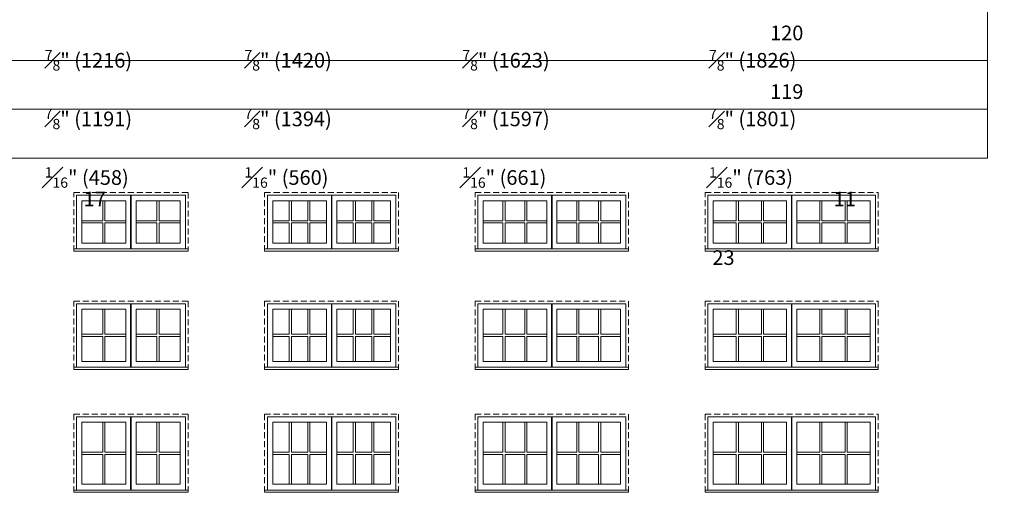
# Model space of a CAD drawing. Units: millimetres. Extents: x -141888 to 2655549, y -1839 to 76304.
# Drawn here: x 195807 to 206051, y 14917 to 19834 of the extents above; entities that cross this region are included whole.
import ezdxf

# ---------------------------------------------------------------- set-up
doc = ezdxf.new("R2010")
doc.units = ezdxf.units.MM
doc.header["$MEASUREMENT"] = 0
doc.linetypes.add('HIDDEN', pattern=[0.375, 0.25, -0.125])
doc.layers.get('0').update_dxf_attribs({"lineweight": 0})
doc.layers.add('1', color=7, linetype='Continuous', lineweight=0)
doc.styles.get("Standard").update_dxf_attribs({"font": 'txt', "height": 40})

msp = doc.modelspace()

# ---------------------------------------------------------------- linework, layer by layer
for p, q in [((196672, 17951), (196672, 17741)), ((196694, 17951), (196694, 17741)), ((196962, 17450), (196962, 18007)), ((196967, 17450), (196967, 18007)), ((197236, 17951), (197236, 17741)), ((197258, 17951), (197258, 17741)), ((198612, 17951), (198612, 17741)), ((198634, 17951), (198634, 17741)), ((198805, 17951), (198805, 17741)), ((198827, 17951), (198827, 17741)), ((199050, 17450), (199050, 18007)), ((199055, 17450), (199055, 18007)), ((199278, 17951), (199278, 17741)), ((199300, 17951), (199300, 17741)), ((199471, 17951), (199471, 17741)), ((199493, 17951), (199493, 17741)), ((200835, 17951), (200835, 17741)), ((200857, 17951), (200857, 17741)), ((201063, 17951), (201063, 17741)), ((201085, 17951), (201085, 17741)), ((201342, 17450), (201342, 18007)), ((201347, 17450), (201347, 18007)), ((201603, 17951), (201603, 17741)), ((201625, 17951), (201625, 17741)), ((201831, 17951), (201831, 17741)), ((201853, 17951), (201853, 17741)), ((203263, 17951), (203263, 17741)), ((203285, 17951), (203285, 17741)), ((203525, 17951), (203525, 17741)), ((203547, 17951), (203547, 17741)), ((203837, 17450), (203837, 18007)), ((203842, 17450), (203842, 18007)), ((204132, 17951), (204132, 17741)), ((204154, 17951), (204154, 17741)), ((204394, 17951), (204394, 17741)), ((204416, 17951), (204416, 17741)), ((196454, 17741), (196672, 17741)), ((196694, 17741), (196912, 17741)), ((197018, 17741), (197236, 17741)), ((197258, 17741), (197476, 17741)), ((198440, 17741), (198612, 17741)), ((198634, 17741), (198805, 17741)), ((198827, 17741), (198999, 17741)), ((199106, 17741), (199278, 17741)), ((199300, 17741), (199471, 17741)), ((199493, 17741), (199665, 17741)), ((200630, 17741), (200835, 17741)), ((200857, 17741), (201063, 17741)), ((201085, 17741), (201291, 17741)), ((201397, 17741), (201603, 17741)), ((201625, 17741), (201831, 17741)), ((201853, 17741), (202059, 17741)), ((203024, 17741), (203263, 17741)), ((203285, 17741), (203525, 17741)), ((203547, 17741), (203787, 17741)), ((203893, 17741), (204132, 17741)), ((204154, 17741), (204394, 17741)), ((204416, 17741), (204656, 17741)), ((196454, 17719), (196672, 17719)), ((196672, 17719), (196672, 17509)), ((196694, 17719), (196694, 17509)), ((196694, 17719), (196912, 17719)), ((197018, 17719), (197236, 17719)), ((197236, 17719), (197236, 17509)), ((197258, 17719), (197258, 17509)), ((197258, 17719), (197476, 17719)), ((198440, 17719), (198612, 17719)), ((198612, 17719), (198612, 17509)), ((198634, 17719), (198805, 17719)), ((198634, 17719), (198634, 17509)), ((198805, 17719), (198805, 17509)), ((198827, 17719), (198999, 17719)), ((198827, 17719), (198827, 17509)), ((199106, 17719), (199278, 17719)), ((199278, 17719), (199278, 17509)), ((199300, 17719), (199471, 17719)), ((199300, 17719), (199300, 17509)), ((199471, 17719), (199471, 17509)), ((199493, 17719), (199665, 17719)), ((199493, 17719), (199493, 17509)), ((200630, 17719), (200835, 17719)), ((200835, 17719), (200835, 17509)), ((200857, 17719), (201063, 17719)), ((200857, 17719), (200857, 17509)), ((201063, 17719), (201063, 17509)), ((201085, 17719), (201291, 17719)), ((201085, 17719), (201085, 17509)), ((201397, 17719), (201603, 17719)), ((201603, 17719), (201603, 17509)), ((201625, 17719), (201831, 17719)), ((201625, 17719), (201625, 17509)), ((201831, 17719), (201831, 17509)), ((201853, 17719), (202059, 17719)), ((201853, 17719), (201853, 17509)), ((203024, 17719), (203263, 17719)), ((203263, 17719), (203263, 17509)), ((203285, 17719), (203525, 17719)), ((203285, 17719), (203285, 17509)), ((203525, 17719), (203525, 17509)), ((203547, 17719), (203787, 17719)), ((203547, 17719), (203547, 17509)), ((203893, 17719), (204132, 17719)), ((204132, 17719), (204132, 17509)), ((204154, 17719), (204394, 17719)), ((204154, 17719), (204154, 17509)), ((204394, 17719), (204394, 17509)), ((204416, 17719), (204656, 17719)), ((204416, 17719), (204416, 17509)), ((196672, 16821), (196672, 16561)), ((196694, 16821), (196694, 16561)), ((196962, 16219), (196962, 16877)), ((196967, 16219), (196967, 16877)), ((197236, 16821), (197236, 16561)), ((197258, 16821), (197258, 16561)), ((198612, 16821), (198612, 16561)), ((198634, 16821), (198634, 16561)), ((198805, 16821), (198805, 16561)), ((198827, 16821), (198827, 16561)), ((199050, 16219), (199050, 16877)), ((199055, 16219), (199055, 16877)), ((199278, 16821), (199278, 16561)), ((199300, 16821), (199300, 16561)), ((199471, 16821), (199471, 16561)), ((199493, 16821), (199493, 16561)), ((200835, 16821), (200835, 16561)), ((200857, 16821), (200857, 16561)), ((201063, 16821), (201063, 16561)), ((201085, 16821), (201085, 16561)), ((201342, 16219), (201342, 16877)), ((201347, 16219), (201347, 16877)), ((201603, 16821), (201603, 16561)), ((201625, 16821), (201625, 16561)), ((201831, 16821), (201831, 16561)), ((201853, 16821), (201853, 16561)), ((203263, 16821), (203263, 16561)), ((203285, 16821), (203285, 16561)), ((203525, 16821), (203525, 16561)), ((203547, 16821), (203547, 16561)), ((203837, 16219), (203837, 16877)), ((203842, 16219), (203842, 16877)), ((204132, 16821), (204132, 16561)), ((204154, 16821), (204154, 16561)), ((204394, 16821), (204394, 16561)), ((204416, 16821), (204416, 16561)), ((196454, 16561), (196672, 16561)), ((196454, 16539), (196672, 16539)), ((196672, 16539), (196672, 16278)), ((196694, 16561), (196912, 16561)), ((196694, 16539), (196694, 16278)), ((196694, 16539), (196912, 16539)), ((197018, 16561), (197236, 16561)), ((197018, 16539), (197236, 16539)), ((197236, 16539), (197236, 16278)), ((197258, 16561), (197476, 16561)), ((197258, 16539), (197258, 16278)), ((197258, 16539), (197476, 16539)), ((198440, 16561), (198612, 16561)), ((198440, 16539), (198612, 16539)), ((198612, 16539), (198612, 16278)), ((198634, 16561), (198805, 16561)), ((198634, 16539), (198805, 16539)), ((198634, 16539), (198634, 16278)), ((198805, 16539), (198805, 16278)), ((198827, 16561), (198999, 16561)), ((198827, 16539), (198999, 16539)), ((198827, 16539), (198827, 16278)), ((199106, 16561), (199278, 16561)), ((199106, 16539), (199278, 16539)), ((199278, 16539), (199278, 16278)), ((199300, 16561), (199471, 16561)), ((199300, 16539), (199471, 16539)), ((199300, 16539), (199300, 16278)), ((199471, 16539), (199471, 16278)), ((199493, 16561), (199665, 16561)), ((199493, 16539), (199665, 16539)), ((199493, 16539), (199493, 16278)), ((200630, 16561), (200835, 16561)), ((200630, 16539), (200835, 16539)), ((200835, 16539), (200835, 16278)), ((200857, 16561), (201063, 16561)), ((200857, 16539), (201063, 16539)), ((200857, 16539), (200857, 16278)), ((201063, 16539), (201063, 16278)), ((201085, 16561), (201291, 16561)), ((201085, 16539), (201291, 16539)), ((201085, 16539), (201085, 16278)), ((201397, 16561), (201603, 16561)), ((201397, 16539), (201603, 16539)), ((201603, 16539), (201603, 16278)), ((201625, 16561), (201831, 16561)), ((201625, 16539), (201831, 16539)), ((201625, 16539), (201625, 16278)), ((201831, 16539), (201831, 16278)), ((201853, 16561), (202059, 16561)), ((201853, 16539), (202059, 16539)), ((201853, 16539), (201853, 16278)), ((203024, 16561), (203263, 16561)), ((203024, 16539), (203263, 16539)), ((203263, 16539), (203263, 16278)), ((203285, 16561), (203525, 16561)), ((203285, 16539), (203525, 16539)), ((203285, 16539), (203285, 16278)), ((203525, 16539), (203525, 16278)), ((203547, 16561), (203787, 16561)), ((203547, 16539), (203787, 16539)), ((203547, 16539), (203547, 16278)), ((203893, 16561), (204132, 16561)), ((203893, 16539), (204132, 16539)), ((204132, 16539), (204132, 16278)), ((204154, 16561), (204394, 16561)), ((204154, 16539), (204394, 16539)), ((204154, 16539), (204154, 16278)), ((204394, 16539), (204394, 16278)), ((204416, 16561), (204656, 16561)), ((204416, 16539), (204656, 16539)), ((204416, 16539), (204416, 16278)), ((196962, 14941), (196962, 15701)), ((196967, 14941), (196967, 15701)), ((199050, 14941), (199050, 15701)), ((199055, 14941), (199055, 15701)), ((201342, 14941), (201342, 15701)), ((201347, 14941), (201347, 15701)), ((203837, 14941), (203837, 15701)), ((203842, 14941), (203842, 15701)), ((196672, 15646), (196672, 15334)), ((196694, 15646), (196694, 15334)), ((197236, 15646), (197236, 15334)), ((197258, 15646), (197258, 15334)), ((198612, 15646), (198612, 15334)), ((198634, 15646), (198634, 15334)), ((198805, 15646), (198805, 15334)), ((198827, 15646), (198827, 15334)), ((199278, 15646), (199278, 15334)), ((199300, 15646), (199300, 15334)), ((199471, 15646), (199471, 15334)), ((199493, 15646), (199493, 15334)), ((200835, 15646), (200835, 15334)), ((200857, 15646), (200857, 15334)), ((201063, 15646), (201063, 15334)), ((201085, 15646), (201085, 15334)), ((201603, 15646), (201603, 15334)), ((201625, 15646), (201625, 15334)), ((201831, 15646), (201831, 15334)), ((201853, 15646), (201853, 15334)), ((203263, 15646), (203263, 15334)), ((203285, 15646), (203285, 15334)), ((203525, 15646), (203525, 15334)), ((203547, 15646), (203547, 15334)), ((204132, 15646), (204132, 15334)), ((204154, 15646), (204154, 15334)), ((204394, 15646), (204394, 15334)), ((204416, 15646), (204416, 15334)), ((196454, 15334), (196672, 15334)), ((196454, 15312), (196672, 15312)), ((196672, 15312), (196672, 15000)), ((196694, 15334), (196912, 15334)), ((196694, 15312), (196694, 15000)), ((196694, 15312), (196912, 15312)), ((197018, 15334), (197236, 15334)), ((197018, 15312), (197236, 15312)), ((197236, 15312), (197236, 15000)), ((197258, 15334), (197476, 15334)), ((197258, 15312), (197258, 15000)), ((197258, 15312), (197476, 15312)), ((198440, 15334), (198612, 15334)), ((198440, 15312), (198612, 15312)), ((198612, 15312), (198612, 15000)), ((198634, 15334), (198805, 15334)), ((198634, 15312), (198805, 15312)), ((198634, 15312), (198634, 15000)), ((198805, 15312), (198805, 15000)), ((198827, 15334), (198999, 15334)), ((198827, 15312), (198999, 15312)), ((198827, 15312), (198827, 15000)), ((199106, 15334), (199278, 15334)), ((199106, 15312), (199278, 15312)), ((199278, 15312), (199278, 15000)), ((199300, 15334), (199471, 15334)), ((199300, 15312), (199471, 15312)), ((199300, 15312), (199300, 15000)), ((199471, 15312), (199471, 15000)), ((199493, 15334), (199665, 15334)), ((199493, 15312), (199665, 15312)), ((199493, 15312), (199493, 15000)), ((200630, 15334), (200835, 15334)), ((200630, 15312), (200835, 15312)), ((200835, 15312), (200835, 15000)), ((200857, 15334), (201063, 15334)), ((200857, 15312), (201063, 15312)), ((200857, 15312), (200857, 15000)), ((201063, 15312), (201063, 15000)), ((201085, 15334), (201291, 15334)), ((201085, 15312), (201291, 15312)), ((201085, 15312), (201085, 15000)), ((201397, 15334), (201603, 15334)), ((201397, 15312), (201603, 15312)), ((201603, 15312), (201603, 15000)), ((201625, 15334), (201831, 15334)), ((201625, 15312), (201831, 15312)), ((201625, 15312), (201625, 15000)), ((201831, 15312), (201831, 15000)), ((201853, 15334), (202059, 15334)), ((201853, 15312), (202059, 15312)), ((201853, 15312), (201853, 15000)), ((203024, 15334), (203263, 15334)), ((203024, 15312), (203263, 15312)), ((203263, 15312), (203263, 15000)), ((203285, 15334), (203525, 15334)), ((203285, 15312), (203525, 15312)), ((203285, 15312), (203285, 15000)), ((203525, 15312), (203525, 15000)), ((203547, 15334), (203787, 15334)), ((203547, 15312), (203787, 15312)), ((203547, 15312), (203547, 15000)), ((203893, 15334), (204132, 15334)), ((203893, 15312), (204132, 15312)), ((204132, 15312), (204132, 15000)), ((204154, 15334), (204394, 15334)), ((204154, 15312), (204394, 15312)), ((204154, 15312), (204154, 15000)), ((204394, 15312), (204394, 15000)), ((204416, 15334), (204656, 15334)), ((204416, 15312), (204656, 15312)), ((204416, 15312), (204416, 15000))]:
    msp.add_line(p, q)
at = {"linetype": 'HIDDEN', "ltscale": 250}
for points in [[(196370, 17426), (196370, 18035), (197560, 18035), (197560, 17426)], [(198356, 17426), (198356, 18035), (199749, 18035), (199749, 17426)], [(200546, 17426), (200546, 18035), (202143, 18035), (202143, 17426)], [(202940, 17426), (202940, 18035), (204740, 18035), (204740, 17426)], [(196370, 16194), (196370, 16905), (197560, 16905), (197560, 16194)], [(198356, 16194), (198356, 16905), (199749, 16905), (199749, 16194)], [(200546, 16194), (200546, 16905), (202143, 16905), (202143, 16194)], [(202940, 16194), (202940, 16905), (204740, 16905), (204740, 16194)], [(196370, 14917), (196370, 15730), (197560, 15730), (197560, 14917)], [(198356, 14917), (198356, 15730), (199749, 15730), (199749, 14917)], [(200546, 14917), (200546, 15730), (202143, 15730), (202143, 14917)], [(202940, 14917), (202940, 15730), (204740, 15730), (204740, 14917)]]:
    msp.add_lwpolyline(points, dxfattribs=at)
at = {"ltscale": 250}
for points in [[(196398, 17450), (196398, 18007), (197532, 18007), (197532, 17450)], [(198384, 17450), (198384, 18007), (199721, 18007), (199721, 17450)], [(200574, 17450), (200574, 18007), (202114, 18007), (202114, 17450)], [(202968, 17450), (202968, 18007), (204711, 18007), (204711, 17450)], [(196398, 16219), (196398, 16877), (197532, 16877), (197532, 16219)], [(198384, 16219), (198384, 16877), (199721, 16877), (199721, 16219)], [(200574, 16219), (200574, 16877), (202114, 16877), (202114, 16219)], [(202968, 16219), (202968, 16877), (204711, 16877), (204711, 16219)], [(196398, 14941), (196398, 15701), (197532, 15701), (197532, 14941)], [(198384, 14941), (198384, 15701), (199721, 15701), (199721, 14941)], [(200574, 14941), (200574, 15701), (202114, 15701), (202114, 14941)], [(202968, 14941), (202968, 15701), (204711, 15701), (204711, 14941)]]:
    msp.add_lwpolyline(points, dxfattribs=at)
for points in [[(196454, 17951), (196912, 17951), (196912, 17509), (196454, 17509)], [(197476, 17951), (197018, 17951), (197018, 17509), (197476, 17509)], [(198440, 17951), (198999, 17951), (198999, 17509), (198440, 17509)], [(199665, 17951), (199106, 17951), (199106, 17509), (199665, 17509)], [(200630, 17951), (201291, 17951), (201291, 17509), (200630, 17509)], [(202059, 17951), (201397, 17951), (201397, 17509), (202059, 17509)], [(203024, 17951), (203787, 17951), (203787, 17509), (203024, 17509)], [(204656, 17951), (203893, 17951), (203893, 17509), (204656, 17509)], [(196454, 16821), (196912, 16821), (196912, 16278), (196454, 16278)], [(197476, 16821), (197018, 16821), (197018, 16278), (197476, 16278)], [(198440, 16821), (198999, 16821), (198999, 16278), (198440, 16278)], [(199665, 16821), (199106, 16821), (199106, 16278), (199665, 16278)], [(200630, 16821), (201291, 16821), (201291, 16278), (200630, 16278)], [(202059, 16821), (201397, 16821), (201397, 16278), (202059, 16278)], [(203024, 16821), (203787, 16821), (203787, 16278), (203024, 16278)], [(204656, 16821), (203893, 16821), (203893, 16278), (204656, 16278)], [(196454, 15646), (196912, 15646), (196912, 15000), (196454, 15000)], [(197476, 15646), (197018, 15646), (197018, 15000), (197476, 15000)], [(198440, 15646), (198999, 15646), (198999, 15000), (198440, 15000)], [(199665, 15646), (199106, 15646), (199106, 15000), (199665, 15000)], [(200630, 15646), (201291, 15646), (201291, 15000), (200630, 15000)], [(202059, 15646), (201397, 15646), (201397, 15000), (202059, 15000)], [(203024, 15646), (203787, 15646), (203787, 15000), (203024, 15000)], [(204656, 15646), (203893, 15646), (203893, 15000), (204656, 15000)]]:
    msp.add_lwpolyline(points, close=True, dxfattribs=at)
for points in [[(196454, 17509), (196912, 17509), (196912, 17951), (196454, 17951)], [(196454, 17509), (196912, 17509), (196912, 17951), (196454, 17951)], [(197018, 17509), (197476, 17509), (197476, 17951), (197018, 17951)], [(197018, 17509), (197476, 17509), (197476, 17951), (197018, 17951)], [(198440, 17509), (198999, 17509), (198999, 17951), (198440, 17951)], [(198440, 17509), (198999, 17509), (198999, 17951), (198440, 17951)], [(199106, 17509), (199665, 17509), (199665, 17951), (199106, 17951)], [(199106, 17509), (199665, 17509), (199665, 17951), (199106, 17951)], [(200630, 17509), (201291, 17509), (201291, 17951), (200630, 17951)], [(200630, 17509), (201291, 17509), (201291, 17951), (200630, 17951)], [(201397, 17509), (202059, 17509), (202059, 17951), (201397, 17951)], [(201397, 17509), (202059, 17509), (202059, 17951), (201397, 17951)], [(203024, 17509), (203787, 17509), (203787, 17951), (203024, 17951)], [(203024, 17509), (203787, 17509), (203787, 17951), (203024, 17951)], [(203893, 17509), (204656, 17509), (204656, 17951), (203893, 17951)], [(203893, 17509), (204656, 17509), (204656, 17951), (203893, 17951)], [(196370, 17426), (197560, 17426), (197560, 17450), (196370, 17450)], [(198356, 17426), (199749, 17426), (199749, 17450), (198356, 17450)], [(200546, 17426), (202143, 17426), (202143, 17450), (200546, 17450)], [(202940, 17426), (204740, 17426), (204740, 17450), (202940, 17450)], [(196454, 16278), (196912, 16278), (196912, 16821), (196454, 16821)], [(196454, 16278), (196912, 16278), (196912, 16821), (196454, 16821)], [(197018, 16278), (197476, 16278), (197476, 16821), (197018, 16821)], [(197018, 16278), (197476, 16278), (197476, 16821), (197018, 16821)], [(198440, 16278), (198999, 16278), (198999, 16821), (198440, 16821)], [(198440, 16278), (198999, 16278), (198999, 16821), (198440, 16821)], [(199106, 16278), (199665, 16278), (199665, 16821), (199106, 16821)], [(199106, 16278), (199665, 16278), (199665, 16821), (199106, 16821)], [(200630, 16278), (201291, 16278), (201291, 16821), (200630, 16821)], [(200630, 16278), (201291, 16278), (201291, 16821), (200630, 16821)], [(201397, 16278), (202059, 16278), (202059, 16821), (201397, 16821)], [(201397, 16278), (202059, 16278), (202059, 16821), (201397, 16821)], [(203024, 16278), (203787, 16278), (203787, 16821), (203024, 16821)], [(203024, 16278), (203787, 16278), (203787, 16821), (203024, 16821)], [(203893, 16278), (204656, 16278), (204656, 16821), (203893, 16821)], [(203893, 16278), (204656, 16278), (204656, 16821), (203893, 16821)], [(196370, 16194), (197560, 16194), (197560, 16219), (196370, 16219)], [(198356, 16194), (199749, 16194), (199749, 16219), (198356, 16219)], [(200546, 16194), (202143, 16194), (202143, 16219), (200546, 16219)], [(202940, 16194), (204740, 16194), (204740, 16219), (202940, 16219)], [(196454, 15000), (196912, 15000), (196912, 15646), (196454, 15646)], [(196454, 15000), (196912, 15000), (196912, 15646), (196454, 15646)], [(197018, 15000), (197476, 15000), (197476, 15646), (197018, 15646)], [(197018, 15000), (197476, 15000), (197476, 15646), (197018, 15646)], [(198440, 15000), (198999, 15000), (198999, 15646), (198440, 15646)], [(198440, 15000), (198999, 15000), (198999, 15646), (198440, 15646)], [(199106, 15000), (199665, 15000), (199665, 15646), (199106, 15646)], [(199106, 15000), (199665, 15000), (199665, 15646), (199106, 15646)], [(200630, 15000), (201291, 15000), (201291, 15646), (200630, 15646)], [(200630, 15000), (201291, 15000), (201291, 15646), (200630, 15646)], [(201397, 15000), (202059, 15000), (202059, 15646), (201397, 15646)], [(201397, 15000), (202059, 15000), (202059, 15646), (201397, 15646)], [(203024, 15000), (203787, 15000), (203787, 15646), (203024, 15646)], [(203024, 15000), (203787, 15000), (203787, 15646), (203024, 15646)], [(203893, 15000), (204656, 15000), (204656, 15646), (203893, 15646)], [(203893, 15000), (204656, 15000), (204656, 15646), (203893, 15646)], [(196370, 14917), (197560, 14917), (197560, 14941), (196370, 14941)], [(198356, 14917), (199749, 14917), (199749, 14941), (198356, 14941)], [(200546, 14917), (202143, 14917), (202143, 14941), (200546, 14941)], [(202940, 14917), (204740, 14917), (204740, 14941), (202940, 14941)]]:
    msp.add_lwpolyline(points, close=True)
at = {"layer": '1'}
for points in [[(189114, 19918), (205878, 19918), (205878, 19410), (189114, 19410)], [(189114, 19410), (205878, 19410), (205878, 18902), (189114, 18902)], [(189114, 18902), (205878, 18902), (205878, 18394), (189114, 18394)]]:
    msp.add_lwpolyline(points, close=True, dxfattribs=at)

# ---------------------------------------------------------------- texts
at = {"layer": '1', "char_height": 152.4, "attachment_point": 1}
for s, width, heights, insert in [('\\A1;\\pi569.79552;116 {\\H0.7x;\\S1#2;}" (2960)\\P115 {\\H0.7x;\\S1#2;}" (2934){\\H3.18099x; }\\P\\pi688.20179;17 {\\H0.7x;\\S1#2;}" (434){\\H2.12066x; }', 2463.07, [0], (104526, 19772)), ('\\A1;\\pi391.43264;65 {\\H0.7x;\\S3#4;}" (1670)\\P64 {\\H0.7x;\\S3#4;}" (1645){\\H3.21083x; }\\P\\pi573.58322;24" (610){\\H1.73994x; }\\P\\pi469.05165;17 {\\H0.7x;\\S1#2;}" (444){\\H2.85133x; }\\P\\pi453.39062;35 {\\H0.7x;\\S3#8;}" (899){\\H2.2549x; }', 2024.77, [0], (124990, 19772)), ('\\A1;\\pi345.66209;77 {\\H0.7x;\\S3#4;}" (1975)\\P76 {\\H0.7x;\\S3#4;}" (1949){\\H3.21083x; }\\P\\pi527.81266;28" (711){\\H1.73994x; }\\P\\pi417.51151;21 {\\H0.7x;\\S1#2;}" (546){\\H2.85133x; }\\P\\pi346.38978;43 {\\H0.7x;\\S3#8;}" (1101){\\H2.2549x; }', 1933.22, [0], (127526, 19772)), ('\\A1;\\pi351.05831;89 {\\H0.7x;\\S3#4;}" (2280)\\P88 {\\H0.7x;\\S3#4;}" (2254){\\H3.21083x; }\\P\\pi534.76823;32" (813){\\H1.73994x; }\\P\\pi423.11565;25 {\\H0.7x;\\S1#2;}" (648){\\H2.85133x; }\\P\\pi354.74876;51 {\\H0.7x;\\S3#8;}" (1305){\\H2.2549x; }', 1944.43, [0], (130327, 19772)), ('\\A1;\\pi329.76128;64 {\\H0.7x;\\S1#2;}" (1638)\\P63 {\\H0.7x;\\S1#2;}" (1613){\\H3.18099x; }\\P\\pi503.16393;18" (457){\\H1.73198x; }\\P\\pi392.86279;11 {\\H0.7x;\\S1#2;}" (292){\\H2.85398x; }\\P\\pi384.58266;23 {\\H0.7x;\\S1#4;}" (590){\\H2.22966x; }', 1872.39, [0], (144404, 19772)), ('\\A1;\\pi502.69736;72 {\\H0.7x;\\S1#2;}" (1842)\\P71 {\\H0.7x;\\S1#2;}" (1816){\\H3.18099x; }\\P\\pi670.33043;20" (508){\\H1.73198x; }\\P\\pi565.79886;13 {\\H0.7x;\\S1#2;}" (343){\\H2.85398x; }\\P\\pi557.51874;27 {\\H0.7x;\\S1#4;}" (692){\\H2.22966x; }', 2218.26, [0], (146644, 19772)), ('\\A1;\\pi382.9344;88 {\\H0.7x;\\S1#2;}" (2248)\\P87 {\\H0.7x;\\S1#2;}" (2223){\\H3.18099x; }\\P\\pi550.77538;24" (610){\\H1.73198x; }\\P\\pi446.24381;17 {\\H0.7x;\\S1#2;}" (444){\\H2.85398x; }\\P\\pi439.31512;35 {\\H0.7x;\\S1#4;}" (895){\\H2.22966x; }', 1979.15, [0], (149199, 19772)), ('\\A1;\\pi367.75305;104 {\\H0.7x;\\S1#2;}" (2654)\\P103 {\\H0.7x;\\S1#2;}" (2629){\\H3.18099x; }\\P\\pi590.6909;28" (711){\\H1.73198x; }\\P\\pi480.38975;21 {\\H0.7x;\\S1#2;}" (546){\\H2.85398x; }\\P\\pi418.00035;43 {\\H0.7x;\\S1#4;}" (1099){\\H2.22966x; }', 2058.98, [0], (152084, 19772)), ('\\A1;\\pi316.36836;120 {\\H0.7x;\\S1#2;}" (3061)\\P119 {\\H0.7x;\\S1#2;}" (3035){\\H3.18099x; }\\P\\pi540.65763;32" (813){\\H1.73198x; }\\P\\pi426.49451;25 {\\H0.7x;\\S1#4;}" (648){\\H2.85398x; }\\P\\pi369.3705;51 {\\H0.7x;\\S1#4;}" (1301){\\H2.22966x; }', 1956.21, [0], (155400, 19772)), ('\\A1;\\pi445.68234;31" (787)\\P30" (761){\\H2.7093x; }\\P\\pi334.02976;23 {\\H0.7x;\\S1#2;}" (596){\\H2.52821x; }', 1766.26, [0], (167647, 19772)), ('\\A1;\\pi432.85506;35" (889)\\P34" (863){\\H2.7093x; }\\P\\pi321.20248;27 {\\H0.7x;\\S1#2;}" (697){\\H2.52821x; }', 1740.61, [0], (169217, 19772)), ('\\A1;\\pi299.50781;43" (1092)\\P42" (1066){\\H2.7093x; }\\P\\pi250.43695;35 {\\H0.7x;\\S1#2;}" (901){\\H2.52821x; }', 1596.37, [0], (170858, 19772)), ('\\A1;\\pi386.0014;51" (1295)\\P50" (1269){\\H2.7093x; }\\P\\pi272.94542;43 {\\H0.7x;\\S1#2;}" (1104){\\H2.52821x; }', 1763.85, [0], (172723, 19772)), ('\\A1;\\pi541.16025;59" (1498)\\P58" (1473){\\H2.7093x; }\\P\\pi430.85911;51 {\\H0.7x;\\S1#2;}" (1307){\\H2.52821x; }', 2074.17, [0], (174751, 19772)), ('\\A1;\\pi234.80387;31 {\\H0.7x;\\S7#8;}" (810)\\P30 {\\H0.7x;\\S7#8;}" (785){\\H3.18099x; }\\P\\pi211.49686;10 {\\H0.7x;\\S1#16;}" (255){\\H2.1326x; }', 1586.65, [4423], (190799, 19772)), ('\\A1;\\pi241.298;35 {\\H0.7x;\\S7#8;}" (912)\\P34 {\\H0.7x;\\S7#8;}" (886){\\H3.18099x; }\\P\\pi217.99099;12 {\\H0.7x;\\S1#16;}" (306){\\H2.1326x; }', 1599.63, [0], (192447, 19772)), ('\\A1;\\pi285.54056;39 {\\H0.7x;\\S7#8;}" (1013)\\P\\pi344.7437;38 {\\H0.7x;\\S7#8;}" (988){\\H3.18099x; }\\P\\pi321.43669;14 {\\H0.7x;\\S1#16;}" (357){\\H2.1326x; }', 1806.53, [0], (194183, 19772)), ('\\A1;\\pi351.18283;47 {\\H0.7x;\\S7#8;}" (1216)\\P46 {\\H0.7x;\\S7#8;}" (1191){\\H3.18099x; }\\P\\pi389.10611;18 {\\H0.7x;\\S1#16;}" (458){\\H2.1326x; }', 1941.86, [0], (196068, 19772)), ('\\A1;\\pi288.80715;55 {\\H0.7x;\\S7#8;}" (1420)\\P54 {\\H0.7x;\\S7#8;}" (1394){\\H3.18099x; }\\P\\pi318.20601;22 {\\H0.7x;\\S1#16;}" (560){\\H2.1326x; }', 1811.6, [0], (198146, 19772)), ('\\A1;\\pi315.66659;63 {\\H0.7x;\\S7#8;}" (1623)\\P62 {\\H0.7x;\\S7#8;}" (1597){\\H3.18099x; }\\P\\pi345.27336;26 {\\H0.7x;\\S1#16;}" (661){\\H2.1326x; }', 1865.74, [0], (200413, 19772)), ('\\A1;\\pi285.72525;71 {\\H0.7x;\\S7#8;}" (1826)\\P70 {\\H0.7x;\\S7#8;}" (1801){\\H3.18099x; }\\P\\pi316.68345;30 {\\H0.7x;\\S1#16;}" (763){\\H2.1326x; }', 1805.86, [0], (202979, 19772))]:
    msp.add_mtext_dynamic_manual_height_columns(s, width=width, gutter_width=200, heights=heights, dxfattribs=dict(at, insert=insert))

doc.saveas('drawing.dxf')
